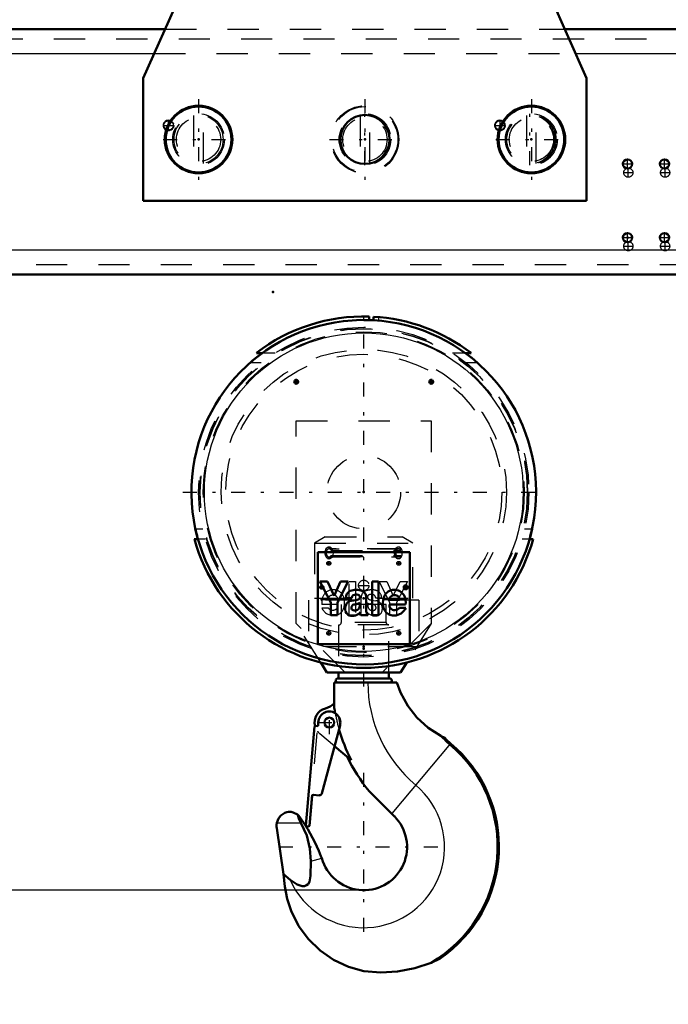
# Model space of a CAD drawing. Units: inches. Extents: x 17 to 233, y 17 to 230.
# Drawn here: x 165 to 186, y 59 to 91 of the extents above; entities that cross this region are included whole.
import ezdxf

# ---------------------------------------------------------------- set-up
doc = ezdxf.new("R2010")
doc.units = ezdxf.units.IN
doc.header["$MEASUREMENT"] = 0
doc.linetypes.add('Center', pattern=[1.5, 0.45, -0.5, 0.05, -0.5])
doc.linetypes.add('Dashed', pattern=[2, 1, -1])
for name, color, linetype, lineweight in [('2d ConnectionPoints', 7, 'Continuous', 50), ('AM_0', 7, 'Continuous', 50), ('AM_4', 3, 'Continuous', 25), ('AM_5', 3, 'Continuous', 25), ('AM_7', 7, 'Center', 25), ('AM_9', 6, 'Dashed', 25)]:
    doc.layers.add(name, color=color, linetype=linetype, lineweight=lineweight)
doc.dimstyles.get("Standard").update_dxf_attribs({"dimtxt": 0.18, "dimasz": 0.18, "dimexe": 0.18, "dimexo": 0.0625, "dimgap": 0.09, "dimtad": 0, "dimtih": 1, "dimtoh": 1, "dimdec": 4, "dimzin": 0, "dimdsep": 46, "dimtxsty": 'Standard', "dimcen": 0.09, "dimadec": 0, "dimazin": 0, "dimtfac": 1, "dimtdec": 4, "dimtofl": 0, "dimtmove": 0, "dimatfit": 3, "dimfxl": 0, "dimtolj": 1, "dimtzin": 0, "dimarcsym": 0})

# ---------------------------------------------------------------- blocks, each defined once
blk = doc.blocks.new('48_C236661033x31_1_0_in_JJBXD_1_1_GN_Wire_Rope_Hoist_900')
at = {"layer": 'AM_7'}
for p, q in [((174.904, 72.561), (175.034, 72.561)), ((174.969, 72.496), (174.969, 72.626))]:
    blk.add_line(p, q, dxfattribs=at)
at = {"layer": 'AM_9'}
for p, q in [((175.844, 71.671), (175.844, 72.751)), ((175.844, 72.751), (176.046, 72.751)), ((176.046, 72.751), (176.046, 71.671)), ((177.153, 72.072), (176.812, 72.751)), ((176.812, 72.751), (177.057, 72.751)), ((177.057, 72.751), (177.261, 72.291)), ((177.261, 72.291), (177.477, 72.751)), ((177.72, 72.751), (177.369, 72.072)), ((177.477, 72.751), (177.72, 72.751)), ((174.939, 72.527), (174.953, 72.557)), ((174.957, 72.527), (174.939, 72.527)), ((174.97, 72.554), (174.957, 72.527)), ((174.977, 72.567), (174.967, 72.567)), ((174.97, 72.596), (174.995, 72.596)), ((174.977, 72.554), (174.97, 72.554)), ((174.971, 72.583), (174.977, 72.583)), ((174.977, 72.583), (174.977, 72.567)), ((174.977, 72.527), (174.977, 72.554)), ((174.995, 72.527), (174.977, 72.527)), ((174.995, 72.596), (174.995, 72.527)), ((175.493, 72.157), (175.169, 72.157)), ((176.235, 71.787), (176.235, 72.226)), ((176.438, 72.028), (176.438, 72.059)), ((176.558, 72.153), (176.706, 72.133)), ((176.885, 72.211), (176.697, 72.211)), ((177.153, 71.671), (177.153, 72.072)), ((177.369, 72.072), (177.369, 71.671)), ((174.969, 71.907), (175.169, 71.907)), ((175.49, 72.008), (174.97, 72.008)), ((176.046, 71.671), (175.844, 71.671)), ((176.185, 71.671), (176.185, 71.697)), ((176.225, 71.671), (176.185, 71.671)), ((177.369, 71.671), (177.153, 71.671))]:
    blk.add_line(p, q, dxfattribs=at)
for radius in [0.062, 0.0462]:
    blk.add_circle((174.969, 72.561), radius, dxfattribs=at)
for centre, radius, start, end in [((174.957, 72.576), 0.0179, 115.3931, 177.4469), ((174.96, 72.577), 0.0214, 179.8008, 249.1306), ((174.967, 72.559), 0.0372, 85.7972, 118.7422), ((174.964, 72.575), 0.00734, 119.5029, 216.3697), ((174.966, 72.577), 0.0101, 221.9291, 277.183), ((174.969, 72.564), 0.0194, 83.2105, 115.5409), ((175.322, 72.135), 0.345, 94.631, 155.7939), ((175.339, 72.06), 0.421, 69.3226, 96.1184), ((175.327, 72.129), 0.363, 2.9403, 63.6619), ((176.451, 72.247), 0.217, 116.0773, 185.4145), ((176.577, 71.836), 0.645, 91.54, 110.0353), ((176.573, 71.998), 0.483, 69.1351, 91.6446), ((176.642, 72.228), 0.244, 355.888, 64.9023), ((175.46, 72.077), 0.494, 156.1728, 188.0003), ((175.309, 72.166), 0.141, 83.0193, 183.6626), ((175.343, 72.156), 0.15, 0.2136, 96.381), ((175.164, 72.056), 0.533, 334.7805, 9.9288), ((176.503, 72.258), 0.0662, 101.8629, 185.3512), ((176.519, 72.248), 0.0817, 177.2774, 248.3185), ((176.554, 72.248), 0.222, 238.4655, 262.0197), ((176.601, 72.445), 0.295, 247.6701, 261.5802), ((176.555, 72.14), 0.195, 59.6695, 109.5903), ((176.578, 72.215), 0.119, 357.7711, 50.7636), ((176.677, 71.906), 0.229, 40.1767, 82.714), ((176.636, 71.884), 0.275, 352.4708, 38.1637), ((175.335, 72.05), 0.392, 201.2512, 270.6601), ((175.311, 72.005), 0.172, 214.507, 271.6941), ((175.331, 72.002), 0.17, 264.751, 318.316), ((175.353, 71.992), 0.335, 267.6107, 330.8217), ((175.351, 71.98), 0.141, 319.5891, 11.3141), ((176.122, 71.791), 0.113, 304.1627, 358.077), ((176.301, 71.743), 0.125, 324.6191, 8.4403), ((176.677, 71.974), 0.33, 220.0783, 286.8692), ((176.812, 72.022), 0.374, 179.1064, 189.9619), ((176.606, 71.975), 0.164, 186.17, 235.0706), ((176.6, 72.007), 0.188, 241.9967, 287.0342), ((176.425, 71.22), 0.814, 75.6077, 83.1043), ((176.611, 71.913), 0.0967, 351.7288, 80.4197), ((176.63, 71.9), 0.0771, 289.0501, 359.3231), ((176.706, 71.849), 0.202, 289.2311, 359.8035)]:
    blk.add_arc(centre, radius, start, end, dxfattribs=at)
blk = doc.blocks.new('49_C236661033x31_2_0_in_JJBXD_1_1_GN_Wire_Rope_Hoist_900')
at = {"layer": 'AM_0'}
for p, q in [((174.839, 73.686), (174.839, 70.736)), ((177.789, 73.686), (174.839, 73.686)), ((177.789, 70.736), (177.789, 73.686)), ((175.151, 72.751), (174.908, 72.751)), ((174.908, 72.751), (175.259, 72.072)), ((175.367, 72.291), (175.151, 72.751)), ((175.571, 72.751), (175.367, 72.291)), ((175.475, 72.072), (175.816, 72.751)), ((175.816, 72.751), (175.571, 72.751)), ((176.784, 72.751), (176.582, 72.751)), ((176.582, 72.751), (176.582, 71.671)), ((176.784, 71.671), (176.784, 72.751)), ((177.632, 72.596), (177.632, 72.527)), ((177.658, 72.596), (177.632, 72.596)), ((177.632, 72.527), (177.65, 72.527)), ((177.656, 72.583), (177.65, 72.583)), ((177.65, 72.583), (177.65, 72.567)), ((177.65, 72.567), (177.66, 72.567)), ((177.65, 72.527), (177.65, 72.554)), ((177.65, 72.554), (177.658, 72.554)), ((177.658, 72.554), (177.671, 72.527)), ((177.671, 72.527), (177.688, 72.527)), ((177.688, 72.527), (177.675, 72.557)), ((175.259, 72.072), (175.259, 71.671)), ((175.475, 71.671), (175.475, 72.072)), ((175.742, 72.211), (175.93, 72.211)), ((176.07, 72.153), (175.921, 72.133)), ((176.19, 72.028), (176.19, 72.059)), ((176.393, 71.787), (176.393, 72.226)), ((177.135, 72.157), (177.459, 72.157)), ((177.138, 72.008), (177.657, 72.008)), ((177.659, 71.907), (177.459, 71.907)), ((175.259, 71.671), (175.475, 71.671)), ((176.225, 71.671), (176.442, 71.671)), ((176.442, 71.671), (176.442, 71.697)), ((176.582, 71.671), (176.784, 71.671)), ((174.839, 70.736), (177.789, 70.736))]:
    blk.add_line(p, q, dxfattribs=at)
for radius in [0.062, 0.0462]:
    blk.add_circle((177.658, 72.561), radius, dxfattribs=at)
for centre, radius, start, end in [((175.986, 72.228), 0.244, 115.0977, 184.112), ((176.054, 71.998), 0.483, 88.3554, 110.8649), ((176.051, 71.836), 0.645, 69.9647, 88.46), ((176.176, 72.247), 0.217, 354.5855, 63.9227), ((177.301, 72.129), 0.363, 116.3381, 177.0597), ((177.288, 72.06), 0.421, 83.8816, 110.6774), ((177.306, 72.135), 0.345, 24.2061, 85.369), ((177.659, 72.564), 0.0194, 64.4591, 96.7895), ((177.661, 72.559), 0.0372, 61.2578, 94.2028), ((177.662, 72.577), 0.0101, 262.817, 318.0709), ((177.663, 72.575), 0.00734, 323.6303, 60.4971), ((177.667, 72.577), 0.0214, 290.8694, 0.1992), ((177.671, 72.576), 0.0179, 2.5531, 64.6069), ((175.991, 71.884), 0.275, 141.8363, 187.5292), ((175.95, 71.906), 0.229, 97.286, 139.8233), ((176.05, 72.215), 0.119, 129.2364, 182.2289), ((176.072, 72.14), 0.195, 70.4097, 120.3305), ((176.027, 72.445), 0.295, 278.4198, 292.3299), ((176.074, 72.248), 0.222, 277.9803, 301.5345), ((176.124, 72.258), 0.0662, 354.6488, 78.1371), ((176.108, 72.248), 0.0817, 291.6815, 2.7226), ((177.463, 72.056), 0.533, 170.0712, 205.2195), ((177.285, 72.156), 0.15, 83.619, 179.7864), ((177.319, 72.166), 0.141, 356.3374, 96.9807), ((177.168, 72.077), 0.494, 351.9997, 23.8272), ((175.921, 71.849), 0.202, 180.1965, 250.7689), ((175.951, 71.974), 0.33, 253.1308, 319.9217), ((176.016, 71.913), 0.0967, 99.5803, 188.2712), ((175.998, 71.9), 0.0771, 180.6769, 250.9499), ((176.027, 72.007), 0.188, 252.9658, 298.0033), ((176.202, 71.22), 0.814, 96.8957, 104.3923), ((176.022, 71.975), 0.164, 304.9294, 353.83), ((175.816, 72.022), 0.374, 350.0381, 0.8936), ((176.327, 71.743), 0.125, 171.5597, 215.3809), ((176.506, 71.791), 0.113, 181.923, 235.8373), ((177.274, 71.992), 0.335, 209.1783, 272.3893), ((177.276, 71.98), 0.141, 168.6859, 220.4109), ((177.296, 72.002), 0.17, 221.684, 275.249), ((177.293, 72.05), 0.392, 269.3399, 338.7488), ((177.317, 72.005), 0.172, 268.3059, 325.493)]:
    blk.add_arc(centre, radius, start, end, dxfattribs=at)
at = {"layer": 'AM_7'}
for p, q in [((177.593, 72.561), (177.723, 72.561)), ((177.658, 72.496), (177.658, 72.626))]:
    blk.add_line(p, q, dxfattribs=at)
blk = doc.blocks.new('50_SH5_R04_HO_hook_2_0_in_JJBXD_1_1_GN_Wire_Rope_Hoist_900')
at = {"layer": 'AM_0'}
for p, q in [((177.148, 69.638), (175.48, 69.638)), ((175.507, 69.829), (175.507, 69.638)), ((177.121, 69.638), (177.121, 69.829)), ((175.369, 69.507), (177.377, 69.507)), ((175.37, 68.696), (175.369, 69.507)), ((174.456, 64.914), (174.735, 68.096)), ((174.753, 68.112), (174.837, 68.111)), ((174.855, 68.128), (174.856, 68.229)), ((175.553, 68.131), (174.967, 65.945)), ((178.785, 67.797), (178.8, 67.789)), ((178.8, 67.789), (178.911, 67.728)), ((175.914, 67.015), (175.375, 67.468)), ((174.658, 65.867), (174.574, 64.904)), ((174.884, 65.886), (174.701, 65.903)), ((177.296, 65.212), (176.488, 66.021)), ((174.263, 65.188), (174.443, 64.921)), ((173.522, 64.829), (173.737, 63.355)), ((174.443, 64.921), (174.469, 64.878)), ((174.555, 64.888), (174.472, 64.895)), ((174.967, 63.869), (175.005, 63.765)), ((173.737, 63.355), (173.787, 62.957)), ((173.737, 63.355), (173.949, 63.17)), ((178.76, 60.65), (178.472, 60.515))]:
    blk.add_line(p, q, dxfattribs=at)
for points in [[(178.785, 67.797), (178.383, 68.053), (178.02, 68.382), (177.726, 68.757), (177.493, 69.189), (177.377, 69.507)], [(173.528, 65.008), (173.578, 65.138), (173.653, 65.236)], [(173.653, 65.236), (173.787, 65.326), (173.85, 65.346), (173.904, 65.354), (173.946, 65.355), (173.987, 65.352), (174.055, 65.338), (174.185, 65.269), (174.195, 65.261)], [(174.301, 65.008), (174.235, 65.146), (174.195, 65.261)], [(174.195, 65.261), (174.231, 65.226), (174.263, 65.188)], [(173.522, 64.829), (173.518, 64.87), (173.517, 64.911), (173.519, 64.952), (173.525, 64.993), (173.528, 65.008)], [(174.612, 63.774), (174.589, 64.182), (174.484, 64.601), (174.301, 65.008)], [(174.469, 64.878), (174.518, 64.798), (174.741, 64.388), (174.87, 64.109), (174.94, 63.939), (174.967, 63.869)], [(173.949, 63.17), (174.181, 63.022), (174.334, 62.976), (174.41, 62.975), (174.482, 62.998), (174.531, 63.04), (174.569, 63.107), (174.602, 63.298), (174.612, 63.774)], [(176.314, 60.246), (175.822, 60.384), (175.347, 60.606), (174.917, 60.903), (174.532, 61.278), (174.223, 61.701), (173.983, 62.184), (173.861, 62.561), (173.787, 62.957)], [(178.472, 60.515), (177.951, 60.337), (177.399, 60.231), (176.861, 60.202), (176.314, 60.246)]]:
    blk.add_lwpolyline(points, dxfattribs=at)
blk.add_circle((175.211, 68.222), 0.157, dxfattribs=at)
for centre, radius, start, end in [((175.48, 69.572), 0.0658, 90, 264.7116), ((177.148, 69.572), 0.0658, 275.2884, 90), ((175.211, 68.222), 0.472, 105.8528, 193.4855), ((175.211, 68.222), 0.354, 345, 179), ((174.866, 69.437), 0.79, 285.8528, 309.5698), ((180.742, 69.507), 5.433, 188.5872, 190.4399), ((174.752, 68.095), 0.0177, 89, 175), ((174.837, 68.129), 0.0177, 269, 359), ((180.742, 69.507), 5.433, 196.0121, 207.2991), ((180.742, 69.507), 2.593, 221.4941, 230), ((180.742, 69.507), 2.553, 224.1826, 230), ((176.314, 64.23), 4.296, 300.1616, 50), ((176.314, 64.23), 4.336, 304.3473, 50), ((180.742, 69.507), 5.5, 205.6826, 219.3266), ((174.697, 65.863), 0.0394, 85, 175), ((174.891, 65.965), 0.0787, 265, 345), ((176.314, 64.23), 1.389, 199.5877, 45.0407), ((174.474, 64.913), 0.0177, 175, 265), ((174.556, 64.905), 0.0177, 265, 355)]:
    blk.add_arc(centre, radius, start, end, dxfattribs=at)
at = {"layer": 'AM_4'}
for p, q in [((179.101, 67.551), (177.21, 65.298)), ((173.528, 65.008), (174.301, 65.008)), ((174.612, 63.774), (174.967, 63.869))]:
    blk.add_line(p, q, dxfattribs=at)
for centre, radius, start, end in [((180.742, 69.507), 4.297, 180, 230), ((176.314, 64.23), 2.592, 204.139, 50)]:
    blk.add_arc(centre, radius, start, end, dxfattribs=at)
at = {"layer": 'AM_7'}
for p, q in [((175.211, 67.85), (175.211, 68.594)), ((174.839, 68.222), (175.583, 68.222)), ((176.314, 61.508), (176.314, 66.951)), ((173.593, 64.23), (179.035, 64.23))]:
    blk.add_line(p, q, dxfattribs=at)
at = {"layer": 'AM_9'}
for p, q in [((177.033, 72.015), (175.594, 72.015)), ((175.594, 72.015), (175.594, 71.435)), ((177.033, 71.435), (177.033, 72.015)), ((177.033, 71.435), (175.594, 71.435)), ((177.121, 71.357), (175.507, 71.357)), ((175.507, 71.357), (175.507, 69.829)), ((177.121, 69.829), (177.121, 71.357)), ((174.562, 64.905), (174.841, 68.092)), ((175.375, 67.468), (174.907, 67.861))]:
    blk.add_line(p, q, dxfattribs=at)
for centre, radius, start, end in [((175.516, 71.435), 0.0787, 270, 0), ((177.112, 71.435), 0.0787, 180, 270), ((180.742, 69.507), 5.433, 190.4399, 196.0121), ((180.742, 69.507), 5.359, 191.4743, 194.6706), ((174.823, 68.093), 0.0177, 355, 89), ((175.211, 68.222), 0.472, 215.9637, 230), ((174.545, 64.906), 0.0177, 265, 355)]:
    blk.add_arc(centre, radius, start, end, dxfattribs=at)
blk = doc.blocks.new('51_D_0143049510_0_in_JJBXD_1_1_GN_Wire_Rope_Hoist_900')
at = {"layer": 'AM_0'}
for p, q in [((176.485, 81.252), (176.486, 81.234)), ((176.486, 81.14), (176.486, 81.234)), ((176.622, 81.229), (176.623, 81.246)), ((176.622, 81.229), (176.622, 81.134)), ((176.485, 81.14), (176.612, 81.134)), ((176.502, 81.139), (176.545, 81.137)), ((176.563, 81.136), (176.606, 81.135)), ((173.059, 80.082), (172.872, 80.082)), ((179.756, 80.082), (179.569, 80.082)), ((170.88, 74.109), (170.997, 74.109)), ((181.631, 74.109), (181.747, 74.109)), ((175.133, 69.829), (174.932, 70.149)), ((177.695, 70.149), (177.495, 69.829)), ((177.495, 69.829), (175.133, 69.829))]:
    blk.add_line(p, q, dxfattribs=at)
for points in [[(173.056, 80.08), (173.027, 80.059), (172.965, 80.012), (172.845, 79.918), (172.666, 79.767)], [(179.962, 79.767), (179.777, 79.923), (179.667, 80.009), (179.607, 80.054), (179.577, 80.076), (179.572, 80.08)], [(170.918, 74.424), (170.942, 74.317), (170.966, 74.223), (170.985, 74.152), (170.995, 74.114), (170.996, 74.111)], [(181.631, 74.111), (181.64, 74.141), (181.656, 74.2), (181.677, 74.285), (181.702, 74.387), (181.71, 74.424)]]:
    blk.add_lwpolyline(points, dxfattribs=at)
for centre in [(174.148, 79.159), (178.479, 79.159)]:
    blk.add_circle(centre, 0.063, dxfattribs=at)
for radius, start, end in [(5.639, 88.2621, 127.6208), (5.639, 52.3792, 86.8553), (5.526, 88.0467, 86.9718), (5.639, 195.5067, 344.4933)]:
    blk.add_arc((176.314, 75.616), radius, start, end, dxfattribs=at)
at = {"layer": 'AM_4'}
blk.add_circle((176.314, 75.616), 5.113, dxfattribs=at)
at = {"layer": 'AM_7'}
for p, q in [((176.314, 69.381), (176.314, 81.419)), ((174.082, 79.159), (174.215, 79.159)), ((174.148, 79.093), (174.148, 79.226)), ((178.413, 79.159), (178.545, 79.159)), ((178.479, 79.093), (178.479, 79.226)), ((170.511, 75.616), (182.116, 75.616)), ((175.126, 73.333), (175.258, 73.333)), ((175.192, 73.267), (175.192, 73.399)), ((177.37, 73.333), (177.502, 73.333)), ((177.436, 73.267), (177.436, 73.399)), ((176.138, 72.624), (176.489, 72.624)), ((175.192, 71.022), (175.192, 71.155)), ((177.436, 71.022), (177.436, 71.155)), ((175.126, 71.089), (175.258, 71.089)), ((177.37, 71.089), (177.502, 71.089))]:
    blk.add_line(p, q, dxfattribs=at)
at = {"layer": 'AM_9'}
for p, q in [((176.314, 81.113), (176.314, 81.255)), ((176.794, 81.113), (176.794, 81.234)), ((176.794, 81.113), (176.314, 81.113)), ((176.486, 81.113), (176.486, 81.14)), ((176.545, 81.113), (176.545, 81.137)), ((176.563, 81.113), (176.563, 81.136)), ((176.622, 81.113), (176.622, 81.134)), ((173.469, 80.082), (173.059, 80.082)), ((179.569, 80.082), (179.159, 80.082)), ((173.026, 79.767), (172.666, 79.767)), ((179.962, 79.767), (179.601, 79.767)), ((174.148, 77.9), (178.479, 77.9)), ((174.148, 71.404), (174.148, 77.9)), ((178.479, 77.9), (178.479, 71.404)), ((171.155, 74.424), (170.918, 74.424)), ((181.71, 74.424), (181.473, 74.424)), ((171.238, 74.109), (170.997, 74.109)), ((175.08, 74.179), (174.739, 73.982)), ((174.739, 73.982), (174.739, 72.211)), ((174.739, 73.982), (177.889, 73.982)), ((175.08, 74.179), (177.548, 74.179)), ((177.889, 73.982), (177.548, 74.179)), ((177.889, 72.211), (177.889, 73.982)), ((181.631, 74.109), (181.39, 74.109)), ((177.427, 73.795), (175.2, 73.795)), ((175.302, 73.784), (175.271, 73.748)), ((175.271, 73.748), (177.498, 73.748)), ((177.529, 73.784), (175.302, 73.784)), ((175.324, 73.749), (175.307, 73.784)), ((177.529, 73.784), (177.498, 73.748)), ((175.2, 73.539), (177.427, 73.539)), ((175.271, 73.587), (175.302, 73.551)), ((175.271, 73.587), (177.498, 73.587)), ((175.302, 73.551), (177.529, 73.551)), ((175.307, 73.551), (175.324, 73.586)), ((177.498, 73.587), (177.529, 73.551)), ((178.085, 72.152), (174.542, 72.152)), ((174.542, 72.152), (174.542, 70.656)), ((174.739, 72.211), (177.889, 72.211)), ((174.936, 72.211), (174.936, 72.175)), ((174.936, 72.175), (177.692, 72.175)), ((177.692, 72.175), (177.692, 72.211)), ((178.085, 72.152), (178.085, 70.656)), ((175.723, 69.829), (174.148, 71.404)), ((174.932, 70.149), (174.148, 71.404)), ((178.479, 71.404), (176.904, 69.829)), ((178.479, 71.404), (177.695, 70.149)), ((175.137, 71.057), (175.132, 71.069)), ((177.383, 71.054), (177.381, 71.058)), ((178.085, 70.656), (174.542, 70.656))]:
    blk.add_line(p, q, dxfattribs=at)
for points in [[(176.314, 81.143), (176.327, 81.142), (176.366, 81.142), (176.427, 81.141), (176.485, 81.14)], [(176.612, 81.134), (176.634, 81.133), (176.704, 81.129), (176.758, 81.125), (176.788, 81.122), (176.794, 81.122)], [(175.2, 73.482), (175.158, 73.492), (175.122, 73.522), (175.095, 73.568), (175.08, 73.626), (175.077, 73.667), (175.083, 73.729), (175.102, 73.783), (175.132, 73.824), (175.171, 73.848), (175.2, 73.853)], [(175.2, 73.853), (175.215, 73.852), (175.259, 73.835), (175.297, 73.799), (175.307, 73.784)], [(175.339, 73.686), (175.331, 73.727), (175.324, 73.749)], [(175.324, 73.586), (175.331, 73.605), (175.339, 73.666), (175.339, 73.686)], [(177.427, 73.853), (177.383, 73.843), (177.343, 73.813), (177.311, 73.766), (177.292, 73.709), (177.289, 73.686)], [(177.289, 73.686), (177.289, 73.646), (177.303, 73.587), (177.33, 73.536), (177.369, 73.5), (177.413, 73.483), (177.427, 73.482)], [(177.525, 73.784), (177.495, 73.824), (177.456, 73.848), (177.427, 73.853)], [(177.55, 73.686), (177.544, 73.728), (177.525, 73.783), (177.525, 73.784)], [(177.525, 73.551), (177.525, 73.551), (177.544, 73.606), (177.551, 73.667), (177.55, 73.686)], [(175.307, 73.551), (175.285, 73.523), (175.245, 73.492), (175.2, 73.482), (175.2, 73.482)], [(177.427, 73.482), (177.456, 73.486), (177.495, 73.51), (177.525, 73.551)], [(175.186, 71.151), (175.198, 71.151), (175.212, 71.148)], [(177.436, 71.152), (177.436, 71.152), (177.453, 71.149)], [(175.146, 71.045), (175.142, 71.051), (175.137, 71.057)], [(177.392, 71.044), (177.389, 71.046), (177.383, 71.054)]]:
    blk.add_lwpolyline(points, dxfattribs=at)
for centre, radius in [((176.314, 75.616), 5.295), ((176.314, 75.616), 5.256), ((176.314, 75.616), 5.246), ((176.314, 75.616), 5.148), ((176.314, 75.616), 4.576), ((176.314, 75.616), 4.429), ((176.314, 75.616), 1.181), ((175.192, 73.333), 0.063), ((177.436, 73.333), 0.063), ((176.314, 72.624), 0.167), ((175.192, 71.089), 0.063), ((177.436, 71.089), 0.063)]:
    blk.add_circle(centre, radius, dxfattribs=at)
for centre, radius, start, end in [((176.314, 75.616), 5.526, 87.0544, 88.198), ((174.959, 72.175), 0.0236, 180, 270), ((177.668, 72.175), 0.0236, 270, 0)]:
    blk.add_arc(centre, radius, start, end, dxfattribs=at)
for centre, major_axis, start_param, end_param in [((175.2, 73.667), (0, 0.186), 5.393067, 10.314896), ((175.2, 73.667), (0, -0.128), 2.251475, 7.173303), ((177.427, 73.667), (0, 0.186), 5.393067, 10.314896), ((177.427, 73.667), (0, -0.128), 2.251475, 7.173303)]:
    blk.add_ellipse(centre, major_axis=major_axis, ratio=0.707107, start_param=start_param, end_param=end_param, dxfattribs=at)
blk = doc.blocks.new('53_5040450_1_0_in_JJBXD_1_1_GN_Wire_Rope_Hoist_900')
at = {"layer": 'AM_7'}
for p, q in [((176.353, 88.234), (176.353, 85.636)), ((175.216, 86.935), (177.49, 86.935))]:
    blk.add_line(p, q, dxfattribs=at)
at = {"layer": 'AM_9'}
for p, q in [((176.196, 87.707), (176.196, 86.163)), ((176.511, 86.163), (176.511, 87.707))]:
    blk.add_line(p, q, dxfattribs=at)
for radius in [1.083, 1.055, 0.827, 0.709]:
    blk.add_circle((176.353, 86.935), radius, dxfattribs=at)
blk = doc.blocks.new('54_5040450_2_0_in_JJBXD_1_1_GN_Wire_Rope_Hoist_900')
at = {"layer": 'AM_0'}
for radius in [1.083, 1.055]:
    blk.add_circle((181.691, 86.935), radius, dxfattribs=at)
at = {"layer": 'AM_7'}
for p, q in [((181.691, 88.234), (181.691, 85.636)), ((180.554, 86.935), (182.828, 86.935))]:
    blk.add_line(p, q, dxfattribs=at)
at = {"layer": 'AM_9'}
for p, q in [((181.533, 87.707), (181.533, 86.163)), ((181.848, 86.163), (181.848, 87.707))]:
    blk.add_line(p, q, dxfattribs=at)
for radius in [0.827, 0.709]:
    blk.add_circle((181.691, 86.935), radius, dxfattribs=at)
blk = doc.blocks.new('55_5040450_3_0_in_JJBXD_1_1_GN_Wire_Rope_Hoist_900')
at = {"layer": 'AM_0'}
for radius in [1.083, 1.055]:
    blk.add_circle((171.016, 86.935), radius, dxfattribs=at)
at = {"layer": 'AM_7'}
for p, q in [((171.016, 88.234), (171.016, 85.636)), ((169.879, 86.935), (172.152, 86.935))]:
    blk.add_line(p, q, dxfattribs=at)
at = {"layer": 'AM_9'}
for p, q in [((170.858, 87.707), (170.858, 86.163)), ((171.173, 86.163), (171.173, 87.707))]:
    blk.add_line(p, q, dxfattribs=at)
for radius in [0.827, 0.709]:
    blk.add_circle((171.016, 86.935), radius, dxfattribs=at)
blk = doc.blocks.new('79_3537213300_right_0_in_JJBXD_1_1_GN_Wire_Rope_Hoist_900')
at = {"layer": 'AM_5'}
for centre in [(170.054, 87.388), (180.684, 87.388)]:
    blk.add_arc(centre, 0.167, 75, 15, dxfattribs=at)
at = {"layer": 'AM_7'}
for p, q in [((170.054, 87.212), (170.054, 87.564)), ((176.353, 86.108), (176.353, 87.762)), ((180.684, 87.212), (180.684, 87.564)), ((169.878, 87.388), (170.229, 87.388)), ((180.508, 87.388), (180.859, 87.388)), ((184.798, 85.717), (184.798, 86.027)), ((185.979, 85.717), (185.979, 86.027)), ((184.643, 85.872), (184.953, 85.872)), ((185.824, 85.872), (186.134, 85.872)), ((184.643, 83.51), (184.953, 83.51)), ((184.798, 83.355), (184.798, 83.665)), ((185.824, 83.51), (186.134, 83.51)), ((185.979, 83.355), (185.979, 83.665))]:
    blk.add_line(p, q, dxfattribs=at)
at = {"layer": 'AM_9'}
for centre, radius in [((170.054, 87.388), 0.167), ((170.054, 87.388), 0.151), ((176.353, 86.935), 0.787), ((180.684, 87.388), 0.167), ((180.684, 87.388), 0.151), ((184.798, 85.872), 0.148), ((185.979, 85.872), 0.148), ((184.798, 83.51), 0.148), ((185.979, 83.51), 0.148)]:
    blk.add_circle(centre, radius, dxfattribs=at)
blk = doc.blocks.new('96_3537214300_0_in_JJBXD_1_1_GN_Wire_Rope_Hoist_900')
at = {"layer": 'AM_0'}
for p, q in [((148.378, 90.478), (169.945, 90.478)), ((182.761, 90.478), (198.378, 90.478)), ((155.805, 82.604), (188.982, 82.604))]:
    blk.add_line(p, q, dxfattribs=at)
for centre in [(184.775, 86.148), (185.957, 86.148), (184.775, 83.785), (185.957, 83.785)]:
    blk.add_circle(centre, 0.148, dxfattribs=at)
at = {"layer": 'AM_4'}
for p, q in [((148.378, 89.691), (169.594, 89.691)), ((183.112, 89.691), (198.378, 89.691)), ((154.852, 83.392), (189.935, 83.392))]:
    blk.add_line(p, q, dxfattribs=at)
at = {"layer": 'AM_7'}
for p, q in [((181.645, 86.108), (181.645, 87.762)), ((184.775, 85.993), (184.775, 86.303)), ((185.957, 85.993), (185.957, 86.303)), ((184.62, 86.148), (184.93, 86.148)), ((185.801, 86.148), (186.112, 86.148)), ((184.62, 83.785), (184.93, 83.785)), ((184.775, 83.63), (184.775, 83.94)), ((185.801, 83.785), (186.112, 83.785)), ((185.957, 83.63), (185.957, 83.94))]:
    blk.add_line(p, q, dxfattribs=at)
at = {"layer": 'AM_9'}
for p, q in [((169.945, 90.478), (182.761, 90.478)), ((148.378, 90.163), (198.378, 90.163)), ((169.594, 89.691), (183.112, 89.691)), ((155.805, 82.919), (188.982, 82.919))]:
    blk.add_line(p, q, dxfattribs=at)
blk.add_circle((181.645, 86.935), 0.787, dxfattribs=at)
blk = doc.blocks.new('98_3437014250X_C2_1676_4_0_0_in_JJBXD_1_1_GN_Wire_Rope_Hoist_900')
at = {"layer": 'AM_0'}
for p, q in [((170.448, 107.122), (173.125, 107.122)), ((173.577, 106.979), (176.017, 105.27)), ((171.826, 104.642), (173.4, 104.642)), ((171.826, 94.702), (171.826, 104.642)), ((173.4, 104.642), (173.4, 92.831)), ((176.353, 104.625), (176.353, 103.854)), ((179.457, 103.514), (182.554, 104.642)), ((182.554, 104.642), (187.022, 104.642)), ((187.495, 104.169), (187.495, 98.87)), ((174.188, 103.854), (178.519, 103.854)), ((174.188, 103.657), (178.519, 103.657)), ((179.306, 103.264), (179.457, 103.514)), ((173.597, 92.831), (173.597, 103.067)), ((179.109, 103.067), (179.109, 92.831)), ((179.306, 103.067), (179.306, 92.831)), ((187.184, 98.426), (181.927, 96.513)), ((181.435, 95.976), (181.014, 94.403)), ((169.244, 88.904), (172.219, 95.586)), ((172.219, 95.586), (173.361, 95.586)), ((173.361, 95.586), (173.361, 92.831)), ((179.345, 92.831), (179.345, 95.586)), ((179.345, 95.586), (180.487, 95.586)), ((180.487, 95.586), (183.462, 88.904)), ((173.4, 94.012), (173.361, 94.012)), ((178.519, 92.24), (174.188, 92.24)), ((178.519, 92.043), (174.188, 92.043)), ((169.244, 84.967), (169.244, 88.904)), ((183.462, 88.904), (183.462, 84.967)), ((183.462, 84.967), (169.244, 84.967))]:
    blk.add_line(p, q, dxfattribs=at)
for centre, radius in [((186.944, 104.051), 0.203), ((181.235, 103.008), 0.217), ((174.089, 102.87), 0.118), ((178.617, 102.87), 0.118), ((184.444, 101.571), 0.217), ((186.944, 101.492), 0.203), ((184.444, 99.799), 1.087), ((186.944, 98.933), 0.203), ((174.089, 93.027), 0.118), ((178.617, 93.027), 0.118), ((176.353, 86.935), 0.787)]:
    blk.add_circle(centre, radius, dxfattribs=at)
for centre, radius, start, end in [((170.448, 105.547), 1.575, 90, 172.81), ((170.959, 105.744), 1.087, 32.076, 200.5341), ((173.125, 106.334), 0.787, 55, 90), ((170.959, 105.744), 1.087, 252.7889, 27.924), ((171.901, 106.287), 0.0394, 298.962, 121.038), ((175.566, 104.625), 0.787, 360, 55), ((187.022, 104.169), 0.472, 360, 90), ((185.211, 103.657), 0.689, 270.0667, 173.6201), ((183.007, 103.008), 1.087, 69.4344, 293.5656), ((174.188, 103.067), 0.787, 90, 180), ((174.188, 103.067), 0.591, 90, 180), ((178.519, 103.067), 0.787, 0, 90), ((178.519, 103.067), 0.591, 0, 90), ((187.022, 98.87), 0.472, 290, 360), ((182.196, 95.773), 0.787, 110, 165), ((174.148, 92.831), 0.787, 180, 270), ((174.188, 92.831), 0.787, 180, 270), ((174.188, 92.831), 0.591, 180, 270), ((178.519, 92.831), 0.787, 270, 360), ((178.519, 92.831), 0.591, 270, 360), ((178.558, 92.831), 0.787, 270, 360)]:
    blk.add_arc(centre, radius, start, end, dxfattribs=at)
at = {"layer": 'AM_5'}
for p, q in [((171.826, 104.13), (173.4, 104.13)), ((171.826, 103.185), (173.4, 103.185)), ((171.826, 101.571), (173.4, 101.571)), ((171.826, 100.626), (173.4, 100.626)), ((171.826, 95.232), (173.4, 95.232)), ((171.826, 94.76), (173.4, 94.76))]:
    blk.add_line(p, q, dxfattribs=at)
at = {"layer": 'AM_7'}
for p, q in [((171.859, 106.287), (171.942, 106.287)), ((171.901, 106.246), (171.901, 106.329)), ((185.211, 102.934), (185.211, 104.381)), ((186.731, 104.051), (187.157, 104.051)), ((186.944, 103.838), (186.944, 104.264)), ((173.479, 103.657), (171.747, 103.657)), ((184.488, 103.657), (185.935, 103.657)), ((181.235, 102.78), (181.235, 103.235)), ((170.649, 102.791), (170.876, 102.791)), ((170.763, 102.677), (170.763, 102.905)), ((171.633, 102.791), (171.861, 102.791)), ((171.747, 102.677), (171.747, 102.905)), ((173.965, 102.87), (174.213, 102.87)), ((174.089, 102.746), (174.089, 102.994)), ((178.493, 102.87), (178.741, 102.87)), ((178.617, 102.746), (178.617, 102.994)), ((181.008, 103.008), (181.462, 103.008)), ((184.444, 101.343), (184.444, 101.798)), ((184.216, 101.571), (184.671, 101.571)), ((186.731, 101.492), (187.157, 101.492)), ((186.944, 101.279), (186.944, 101.705)), ((173.479, 101.098), (171.747, 101.098)), ((184.444, 98.658), (184.444, 100.94)), ((183.303, 99.799), (185.585, 99.799)), ((173.479, 99.327), (171.747, 99.327)), ((186.731, 98.933), (187.157, 98.933)), ((186.944, 98.72), (186.944, 99.146)), ((173.479, 94.996), (171.747, 94.996)), ((173.965, 93.027), (174.213, 93.027)), ((174.089, 92.903), (174.089, 93.151)), ((178.493, 93.027), (178.741, 93.027)), ((178.617, 92.903), (178.617, 93.151))]:
    blk.add_line(p, q, dxfattribs=at)
at = {"layer": 'AM_9'}
for p, q in [((168.873, 103.64), (168.873, 105.547)), ((171.89, 104.066), (171.826, 104.13)), ((173.336, 104.066), (171.89, 104.066)), ((171.89, 103.249), (171.89, 104.066)), ((173.4, 104.13), (173.336, 104.066)), ((173.336, 103.249), (173.336, 104.066)), ((171.826, 103.185), (171.89, 103.249)), ((171.89, 103.249), (173.336, 103.249)), ((173.336, 103.249), (173.4, 103.185)), ((179.306, 103.067), (179.306, 103.264)), ((171.387, 100.473), (169.334, 102.527)), ((170.432, 101.846), (170.432, 102.256)), ((170.432, 102.256), (171.432, 102.256)), ((171.432, 102.256), (171.432, 101.846)), ((171.432, 101.846), (170.432, 101.846)), ((171.89, 101.507), (171.826, 101.571)), ((173.336, 101.507), (171.89, 101.507)), ((171.89, 100.69), (171.89, 101.507)), ((173.4, 101.571), (173.336, 101.507)), ((173.336, 100.69), (173.336, 101.507)), ((171.826, 100.626), (171.89, 100.69)), ((171.89, 100.69), (173.336, 100.69)), ((173.336, 100.69), (173.4, 100.626)), ((173.4, 100.243), (171.944, 100.243)), ((173.4, 99.819), (171.826, 99.819)), ((171.826, 98.834), (173.4, 98.834)), ((171.863, 95.195), (171.826, 95.232)), ((173.363, 95.195), (171.863, 95.195)), ((171.863, 94.797), (171.863, 95.195)), ((173.4, 95.232), (173.363, 95.195)), ((173.363, 94.797), (173.363, 95.195)), ((171.826, 94.76), (171.863, 94.797)), ((171.826, 94.012), (171.826, 94.702)), ((171.863, 94.797), (173.363, 94.797)), ((173.363, 94.797), (173.4, 94.76)), ((181.014, 94.403), (180.487, 92.437)), ((173.361, 94.012), (171.826, 94.012)), ((179.306, 92.437), (179.306, 92.831)), ((180.487, 92.437), (179.306, 92.437)), ((174.148, 92.043), (174.188, 92.043)), ((178.519, 92.043), (178.558, 92.043))]:
    blk.add_line(p, q, dxfattribs=at)
for centre, radius in [((170.763, 102.791), 0.108), ((171.747, 102.791), 0.108), ((171.016, 86.935), 0.787), ((181.691, 86.935), 0.787)]:
    blk.add_circle(centre, radius, dxfattribs=at)
for centre, radius, start, end in [((170.448, 105.547), 1.575, 172.81, 180), ((170.959, 105.744), 1.087, 200.5341, 252.7889), ((183.007, 103.008), 1.087, 293.5656, 69.4344), ((185.211, 103.657), 0.689, 173.6201, 270.0667), ((170.448, 103.64), 1.575, 180, 225), ((171.944, 101.03), 0.787, 225, 270)]:
    blk.add_arc(centre, radius, start, end, dxfattribs=at)
blk = doc.blocks.new('*D158')
at = {"layer": 'AM_5', "color": 0, "lineweight": -2}
for p, q in [((192.079, 84.77), (192.079, 22.634)), ((152.709, 82.329), (152.709, 22.634)), ((154.209, 22.634), (168.265, 22.634)), ((190.579, 22.634), (176.522, 22.634))]:
    blk.add_line(p, q, dxfattribs=at)
at = {"layer": 'AM_5', "color": 0}
for points in [[(154.209, 22.884), (154.209, 22.384), (152.709, 22.634)], [(190.579, 22.384), (190.579, 22.884), (192.079, 22.634)]]:
    blk.add_solid(points, dxfattribs=at)
at = {"layer": 'Defpoints', "color": 0}
for p in [(192.079, 84.77), (152.709, 82.329), (192.079, 23.384)]:
    blk.add_point(p, dxfattribs=at)
at = {"layer": 'AM_5', "color": 0, "insert": (172.394, 22.634), "char_height": 1.5, "attachment_point": 5}
blk.add_mtext("\\A1;39.37''", dxfattribs=at)
blk = doc.blocks.new('*D159')
at = {"layer": 'AM_5', "color": 0, "lineweight": -2}
for p, q in [((192.079, 84.77), (192.079, 32.634)), ((176.314, 46.023), (176.314, 32.634)), ((177.814, 32.634), (180.175, 32.634)), ((190.579, 32.634), (188.218, 32.634))]:
    blk.add_line(p, q, dxfattribs=at)
at = {"layer": 'AM_5', "color": 0}
for points in [[(177.814, 32.884), (177.814, 32.384), (176.314, 32.634)], [(190.579, 32.384), (190.579, 32.884), (192.079, 32.634)]]:
    blk.add_solid(points, dxfattribs=at)
at = {"layer": 'Defpoints', "color": 0}
for p in [(192.079, 84.77), (176.314, 46.023), (176.314, 33.384)]:
    blk.add_point(p, dxfattribs=at)
at = {"layer": 'AM_5', "color": 0, "insert": (184.196, 32.634), "char_height": 1.5, "attachment_point": 5}
blk.add_mtext("\\A1;15.76''", dxfattribs=at)
blk = doc.blocks.new('*D160')
at = {"layer": 'AM_5', "color": 0, "lineweight": -2}
for p, q in [((148.378, 90.392), (148.378, 122.911)), ((149.878, 122.911), (171.035, 122.911)), ((196.878, 122.911), (175.721, 122.911)), ((198.378, 90.478), (198.378, 122.911))]:
    blk.add_line(p, q, dxfattribs=at)
at = {"layer": 'AM_5', "color": 0}
for points in [[(149.878, 123.161), (149.878, 122.661), (148.378, 122.911)], [(196.878, 122.661), (196.878, 123.161), (198.378, 122.911)]]:
    blk.add_solid(points, dxfattribs=at)
at = {"layer": 'Defpoints', "color": 0}
for p in [(198.378, 122.161), (148.378, 90.392), (198.378, 90.478)]:
    blk.add_point(p, dxfattribs=at)
at = {"layer": 'AM_5', "color": 0, "insert": (173.378, 122.911), "char_height": 1.5, "attachment_point": 5}
blk.add_mtext("\\A1;50''", dxfattribs=at)
blk = doc.blocks.new('*D163')
at = {"layer": 'AM_5', "color": 0, "lineweight": -2}
for p, q in [((171.4, 107.122), (124.242, 107.122)), ((124.242, 105.622), (124.242, 98.854)), ((124.242, 83.829), (124.242, 90.597)), ((152.709, 82.329), (124.242, 82.329))]:
    blk.add_line(p, q, dxfattribs=at)
at = {"layer": 'AM_5', "color": 0}
for points in [[(124.492, 105.622), (123.992, 105.622), (124.242, 107.122)], [(123.992, 83.829), (124.492, 83.829), (124.242, 82.329)]]:
    blk.add_solid(points, dxfattribs=at)
at = {"layer": 'Defpoints', "color": 0}
for p in [(171.4, 107.122), (124.992, 82.329), (152.709, 82.329)]:
    blk.add_point(p, dxfattribs=at)
at = {"layer": 'AM_5', "color": 0, "insert": (124.242, 94.725), "char_height": 1.5, "attachment_point": 5, "rotation": 90}
blk.add_mtext("\\A1;24.79''", dxfattribs=at)
blk = doc.blocks.new('*D164')
at = {"layer": 'AM_5', "color": 0, "lineweight": -2}
for p, q in [((152.709, 82.329), (124.242, 82.329)), ((124.242, 80.829), (124.242, 76.606)), ((124.242, 64.341), (124.242, 68.563)), ((176.314, 62.841), (124.242, 62.841))]:
    blk.add_line(p, q, dxfattribs=at)
at = {"layer": 'AM_5', "color": 0}
for points in [[(124.492, 80.829), (123.992, 80.829), (124.242, 82.329)], [(123.992, 64.341), (124.492, 64.341), (124.242, 62.841)]]:
    blk.add_solid(points, dxfattribs=at)
at = {"layer": 'Defpoints', "color": 0}
for p in [(124.992, 82.329), (152.709, 82.329), (176.314, 62.841)]:
    blk.add_point(p, dxfattribs=at)
at = {"layer": 'AM_5', "color": 0, "insert": (124.242, 72.585), "char_height": 1.5, "attachment_point": 5, "rotation": 90}
blk.add_mtext("\\A1;19.49''", dxfattribs=at)

msp = doc.modelspace()

# ---------------------------------------------------------------- linework, layer by layer
at = {"layer": '2d ConnectionPoints'}
for p in [(171.01556, 86.93506), (171.01556, 86.93506), (171.01556, 86.93506), (171.01556, 86.93506), (176.35317, 86.93506), (176.35317, 86.93506), (176.35317, 86.93506), (176.35317, 86.93506), (181.69078, 86.93506), (181.69078, 86.93506), (181.69078, 86.93506), (184.77541, 83.78546), (173.40042, 82.04313), (176.3138, 75.61613), (176.3138, 72.21063), (176.3138, 72.21063), (176.3138, 72.21063), (176.3138, 72.21063), (176.3138, 70.6555), (176.3138, 70.6555), (176.3138, 70.59251), (176.3138, 62.84054)]:
    msp.add_point(p, dxfattribs=at)

# ---------------------------------------------------------------- block references
for name in ['98_3437014250X_C2_1676_4_0_0_in_JJBXD_1_1_GN_Wire_Rope_Hoist_900', '96_3537214300_0_in_JJBXD_1_1_GN_Wire_Rope_Hoist_900', '79_3537213300_right_0_in_JJBXD_1_1_GN_Wire_Rope_Hoist_900', '55_5040450_3_0_in_JJBXD_1_1_GN_Wire_Rope_Hoist_900', '53_5040450_1_0_in_JJBXD_1_1_GN_Wire_Rope_Hoist_900', '54_5040450_2_0_in_JJBXD_1_1_GN_Wire_Rope_Hoist_900', '51_D_0143049510_0_in_JJBXD_1_1_GN_Wire_Rope_Hoist_900', '49_C236661033x31_2_0_in_JJBXD_1_1_GN_Wire_Rope_Hoist_900', '48_C236661033x31_1_0_in_JJBXD_1_1_GN_Wire_Rope_Hoist_900', '50_SH5_R04_HO_hook_2_0_in_JJBXD_1_1_GN_Wire_Rope_Hoist_900']:
    msp.add_blockref(name, (0, 0))

# ---------------------------------------------------------------- dimensions: what is measured, and where the dimension line sits
at = {"layer": 'AM_5'}
for base, p1, p2, text, picture, middle in [((198.37777, 122.91125), (148.37777, 90.39175), (198.37777, 90.47837), "50''", '*D160', (173.37777, 122.91125)), ((192.07856, 22.63438), (152.70877, 82.32875), (192.07856, 84.76971), "39.37''", '*D158', (172.39366, 22.63438)), ((176.3138, 32.63438), (192.07856, 84.76971), (176.3138, 46.02348), "15.76''", '*D159', (184.19618, 32.63438))]:
    dim = msp.add_linear_dim(base=base, p1=p1, p2=p2, text=text, dimstyle='Standard', override={"dimtxt": 1.5, "dimasz": 1.5, "dimexe": 0, "dimexo": 0, "dimgap": 0.45}, dxfattribs=at)
    dim.commit()
    dim.dimension.update_dxf_attribs({"geometry": picture, "text_midpoint": middle, "dimtype": 160})
for p1, text, picture, middle in [((171.40042, 107.12213), "24.79''", '*D163', (124.24199, 94.72544)), ((176.3138, 62.84054), "19.49''", '*D164', (124.24199, 72.58465))]:
    dim = msp.add_linear_dim(base=(124.24199, 82.32875), p1=p1, p2=(152.70877, 82.32875), angle=90, text=text, dimstyle='Standard', override={"dimtxt": 1.5, "dimasz": 1.5, "dimexe": 0, "dimexo": 0, "dimgap": 0.45}, dxfattribs=at)
    dim.commit()
    dim.dimension.update_dxf_attribs({"geometry": picture, "text_midpoint": middle, "dimtype": 160, "text_rotation": 90})

doc.saveas('drawing.dxf')
